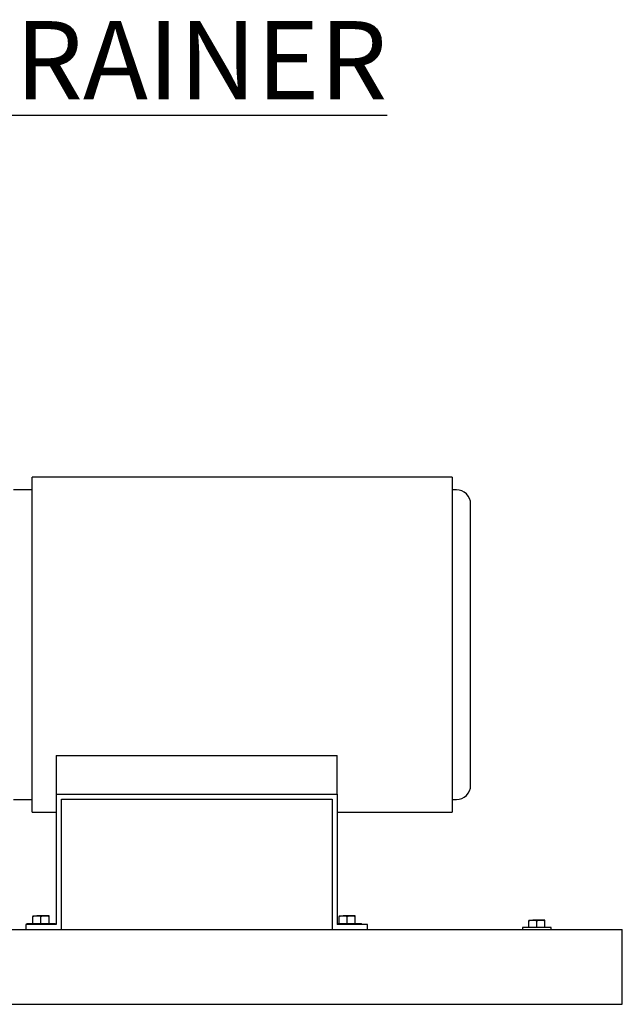
# Model space of a CAD drawing. Units: inches. Extents: x 0.1 to 22.1, y 0.1 to 17.1.
# Drawn here: x 17.8 to 19.6, y 3.5 to 6.4 of the extents above; entities that cross this region are included whole.
import ezdxf

# ---------------------------------------------------------------- set-up
doc = ezdxf.new("R2010")
doc.units = ezdxf.units.IN
doc.header["$MEASUREMENT"] = 0
doc.layers.add('7', color=7, linetype='Continuous', lineweight=25)
doc.styles.add('SLDTEXTSTYLE0', font='TXT', dxfattribs={"width": 0.75})

msp = doc.modelspace()

# ---------------------------------------------------------------- linework, layer by layer
at = {"color": 7, "linetype": 'Continuous', "lineweight": 25}
for p, q in [((17.83258609, 4.09599573), (17.83258609, 5.07599572)), ((19.06141945, 5.07599572), (17.83258609, 5.07599572)), ((19.06141945, 5.07599572), (19.06141945, 4.09599573)), ((17.83258609, 5.03924578), (17.77841942, 5.03924578)), ((19.07391941, 5.03924578), (19.06141945, 5.03924578)), ((19.11558614, 4.17441534), (19.11558614, 4.9975766)), ((17.90350276, 4.26189122), (18.72516946, 4.26189122)), ((17.90350276, 4.26189122), (17.90350276, 4.14849573)), ((18.72516946, 4.14849573), (18.72516946, 4.26189122)), ((17.90350276, 4.14849573), (18.72516946, 4.14849573)), ((17.90350276, 4.14849573), (17.90350276, 3.76766253)), ((18.72516946, 4.14849573), (18.72516946, 3.76766253)), ((17.77841942, 4.13274587), (17.83258609, 4.13274587)), ((17.91850278, 4.13349581), (18.71016945, 4.13349581)), ((17.91850278, 3.75266242), (17.91850278, 4.13349581)), ((18.71016945, 4.13349581), (18.71016945, 3.75266242)), ((19.06141945, 4.13274587), (19.07391941, 4.13274587)), ((17.83258609, 4.09599573), (17.90350276, 4.09599573)), ((18.72516946, 4.09599573), (19.06141945, 4.09599573)), ((17.83529324, 3.7929548), (17.83529324, 3.79086336)), ((17.83529324, 3.7929548), (17.84700155, 3.7929548)), ((17.83529324, 3.77062144), (17.83529324, 3.79086336)), ((17.87041823, 3.7929548), (17.84700155, 3.7929548)), ((17.85870991, 3.77062144), (17.85870991, 3.79086336)), ((17.88212654, 3.7929548), (17.87041823, 3.7929548)), ((17.88212654, 3.79086336), (17.88212654, 3.7929548)), ((17.88212654, 3.77062144), (17.88212654, 3.79086336)), ((18.7311266, 3.7929548), (18.7311266, 3.79086336)), ((18.7311266, 3.7929548), (18.74283487, 3.7929548)), ((18.7311266, 3.77062144), (18.7311266, 3.79086336)), ((18.76625159, 3.7929548), (18.74283487, 3.7929548)), ((18.75454323, 3.77062144), (18.75454323, 3.79086336)), ((18.77795986, 3.7929548), (18.76625159, 3.7929548)), ((18.77795986, 3.79086336), (18.77795986, 3.7929548)), ((18.77795986, 3.77062144), (18.77795986, 3.79086336)), ((19.28591952, 3.78041241), (19.28591952, 3.77832096)), ((19.28591952, 3.78041241), (19.29762769, 3.78041241)), ((19.28591952, 3.75807905), (19.28591952, 3.77832096)), ((19.32104441, 3.78041241), (19.29762769, 3.78041241)), ((19.30933605, 3.75807905), (19.30933605, 3.77832096)), ((19.33275277, 3.78041241), (19.32104441, 3.78041241)), ((19.33275277, 3.77832096), (19.33275277, 3.78041241)), ((19.33275277, 3.75807905), (19.33275277, 3.77832096)), ((15.39266947, 3.75266242), (19.55933608, 3.75266242)), ((17.81433608, 3.76766253), (17.81433608, 3.75266242)), ((17.90350276, 3.76766253), (17.81433608, 3.76766253)), ((17.81704323, 3.77062144), (17.81704323, 3.76766253)), ((17.81704323, 3.77062144), (17.90037655, 3.77062144)), ((17.90037655, 3.76766253), (17.90037655, 3.77062144)), ((18.72516946, 3.77062144), (18.79620987, 3.77062144)), ((18.8143361, 3.76766253), (18.72516946, 3.76766253)), ((18.79620987, 3.76766253), (18.79620987, 3.77062144)), ((18.8143361, 3.75266242), (18.8143361, 3.76766253)), ((19.26766951, 3.75807905), (19.26766951, 3.75266242)), ((19.35100278, 3.75807905), (19.26766951, 3.75807905)), ((19.35100278, 3.75266242), (19.35100278, 3.75807905)), ((19.55933608, 3.71620405), (19.55933608, 3.75266242)), ((19.55933608, 3.57037076), (19.55933608, 3.71620405)), ((19.55933608, 3.53391239), (19.55933608, 3.57037076)), ((15.39266947, 3.53391239), (19.55933608, 3.53391239)), ((15.55933603, 3.53378743), (19.39266952, 3.53378743)), ((19.39266952, 3.53378743), (19.39266952, 3.53391239))]:
    msp.add_line(p, q, dxfattribs=at)
for centre, radius, start, end in [((19.0739194, 4.99757904), 0.04166674, 359.99906487, 89.99999398), ((19.0739194, 4.17441261), 0.04166675, 270.00001475, 0.00106086)]:
    msp.add_arc(centre, radius, start, end, dxfattribs=at)
for points, knots in [([(17.83529324, 3.79086336), (17.83719122, 3.79144781), (17.84100833, 3.79262323), (17.84499644, 3.79284387), (17.84700155, 3.7929548)], [0, 0, 0, 0, 0.4972286507, 1, 1, 1, 1]), ([(17.84700155, 3.7929548), (17.84727923, 3.79295271), (17.85124984, 3.79292283), (17.85511503, 3.79185578), (17.85870991, 3.79086336)], [0, 0, 0, 0, 0.0699333501, 1, 1, 1, 1]), ([(17.85870991, 3.79086336), (17.86060789, 3.79144781), (17.86442501, 3.79262323), (17.86841312, 3.79284387), (17.87041823, 3.7929548)], [0, 0, 0, 0, 0.4972286507, 1, 1, 1, 1]), ([(17.87041823, 3.7929548), (17.8706959, 3.79295271), (17.8746665, 3.79292283), (17.87853167, 3.79185578), (17.88212654, 3.79086336)], [0, 0, 0, 0, 0.0699336321, 1, 1, 1, 1]), ([(18.7311266, 3.79086336), (18.73302457, 3.79144781), (18.73684166, 3.79262323), (18.74082976, 3.79284387), (18.74283487, 3.7929548)], [0, 0, 0, 0, 0.4972266594, 1, 1, 1, 1]), ([(18.74283487, 3.7929548), (18.74311256, 3.79295271), (18.74708318, 3.79292284), (18.75094836, 3.79185578), (18.75454323, 3.79086336)], [0, 0, 0, 0, 0.0699374509, 1, 1, 1, 1]), ([(18.75454323, 3.79086336), (18.75644123, 3.79144781), (18.76025836, 3.79262322), (18.76424649, 3.79284387), (18.76625159, 3.7929548)], [0, 0, 0, 0, 0.497230642, 1, 1, 1, 1]), ([(18.76625159, 3.7929548), (18.76652926, 3.79295271), (18.77049984, 3.79292283), (18.77436499, 3.79185578), (18.77795986, 3.79086336)], [0, 0, 0, 0, 0.0699298133, 1, 1, 1, 1]), ([(19.28591952, 3.77832096), (19.28781748, 3.77890551), (19.29163451, 3.78008111), (19.29562261, 3.78030157), (19.29762769, 3.78041241)], [0, 0, 0, 0, 0.4972336016, 1, 1, 1, 1]), ([(19.29762769, 3.78041241), (19.29790541, 3.78041032), (19.30187603, 3.78038045), (19.30574121, 3.77931339), (19.30933605, 3.77832096)], [0, 0, 0, 0, 0.0699456527, 1, 1, 1, 1]), ([(19.30933605, 3.77832096), (19.31123407, 3.77890551), (19.31505117, 3.78008109), (19.31903933, 3.78030156), (19.32104441, 3.78041241)], [0, 0, 0, 0, 0.4972415666, 1, 1, 1, 1]), ([(19.32104441, 3.78041241), (19.32132207, 3.78041032), (19.32529269, 3.78038043), (19.32915787, 3.77931339), (19.33275277, 3.77832096)], [0, 0, 0, 0, 0.0699292492, 1, 1, 1, 1])]:
    msp.add_open_spline(points, degree=3, knots=knots, dxfattribs=at)

# ---------------------------------------------------------------- texts
at = {"layer": '7', "insert": (14.05846637, 6.41042492), "char_height": 0.2291666667, "attachment_point": 1, "style": 'SLDTEXTSTYLE0'}
msp.add_mtext('\\LFRONT VIEW ROTATED STRAINER (OPTIONAL)', dxfattribs=at)

doc.saveas('drawing.dxf')
